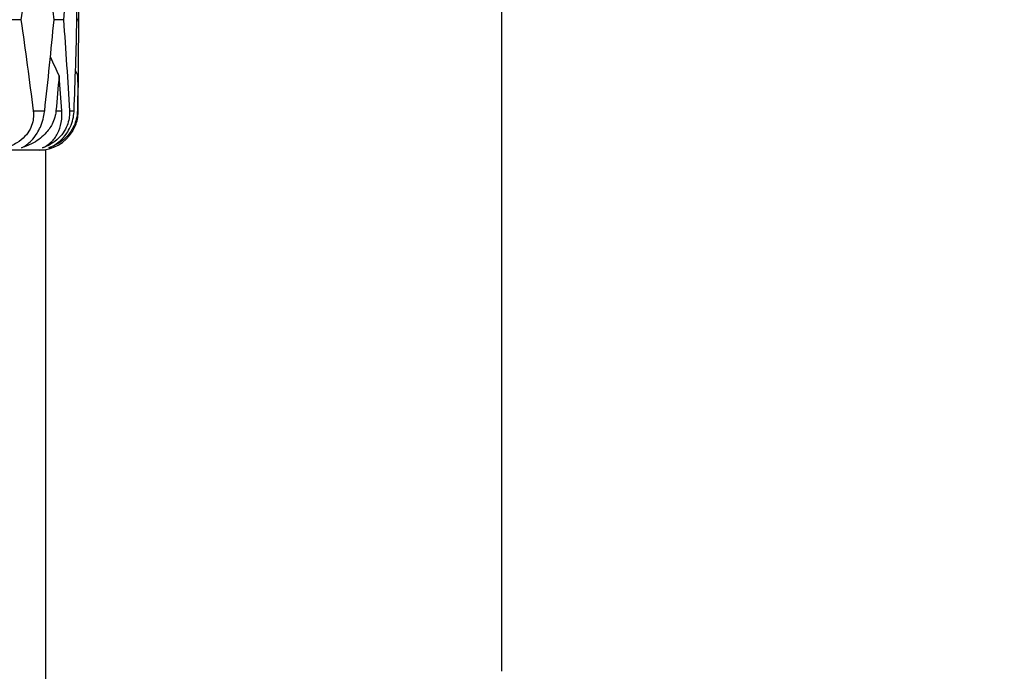
# Model space of a CAD drawing. Units: millimetres. Extents: x 24 to 867, y 24 to 606.
# Drawn here: x 213 to 221, y 357 to 362 of the extents above; entities that cross this region are included whole.
import ezdxf

# ---------------------------------------------------------------- set-up
doc = ezdxf.new("R2010")
doc.units = ezdxf.units.MM
doc.header["$LTSCALE"] = 3
for name, color, linetype, lineweight, true_color in [('Dimension (ISO)', 7, 'Continuous', 18, 0x00003f), ('Visible (ISO)', 7, 'Continuous', 25, 0x00003f), ('Visible Narrow (ISO)', 7, 'Continuous', 25, 0x00003f)]:
    doc.layers.add(name, color=color, linetype=linetype, lineweight=lineweight, true_color=true_color)
doc.styles.add('Samuel Heath (ISO)', font='tahoma.ttf')
doc.dimstyles.new('Samuel Heath (ISO)', dxfattribs={"dimscale": 3, "dimtxt": 3, "dimasz": 2.5, "dimexe": 1, "dimexo": 1.5, "dimgap": 0.762, "dimtad": 0, "dimtih": 1, "dimtoh": 1, "dimrnd": 1e-08, "dimzin": 0, "dimdsep": 46, "dimtxsty": 'Samuel Heath (ISO)', "dimcen": 0.09, "dimdle": 10, "dimclrd": 256, "dimclre": 256, "dimclrt": 256, "dimazin": 0, "dimtfac": 1, "dimtmove": 0, "dimatfit": 3, "dimfxl": 0, "dimtolj": 1, "dimtzin": 0, "dimlwd": 15, "dimlwe": 15, "dimarcsym": 0})

# ---------------------------------------------------------------- blocks, each defined once
blk = doc.blocks.new('*D7')
at = {"layer": 'Defpoints', "color": 0, "transparency": 16777216}
for p in [(247.1981, 493.7517), (101.1162, 276.9517), (180.1981, 276.9517)]:
    blk.add_point(p, dxfattribs=at)
at = {"layer": 'Dimension (ISO)', "color": 176, "lineweight": 15, "true_color": 0x000080, "transparency": 16777216}
for p, q in [((242.6981, 493.7517), (98.1162, 493.7517)), ((101.1162, 486.2517), (101.1162, 392.3432)), ((101.1162, 284.4517), (101.1162, 378.3602)), ((175.6981, 276.9517), (98.1162, 276.9517))]:
    blk.add_line(p, q, dxfattribs=at)
at = {"layer": 'Dimension (ISO)', "color": 176, "true_color": 0x000080, "transparency": 16777216}
for points in [[(99.8662, 486.2517), (102.3662, 486.2517), (101.1162, 493.7517)], [(99.8662, 284.4517), (102.3662, 284.4517), (101.1162, 276.9517)]]:
    blk.add_solid(points, dxfattribs=at)
at = {"layer": 'Dimension (ISO)', "color": 176, "lineweight": 18, "true_color": 0x000080, "transparency": 16777216, "insert": (101.1162, 390.0572), "char_height": 9, "attachment_point": 2, "style": 'Samuel Heath (ISO)'}
blk.add_mtext('\\A1;216.80', dxfattribs=at)

msp = doc.modelspace()

# ---------------------------------------------------------------- linework, layer by layer
at = {"layer": 'Visible (ISO)'}
for p, q in [((217.1981, 356.9517), (217.1981, 451.7517)), ((213.9481, 362.0403), (213.9481, 361.8632)), ((213.5072, 361.9517), (213.3748, 361.9517)), ((213.8339, 361.9517), (213.7614, 361.9517)), ((213.948, 361.9517), (213.9372, 361.9517)), ((213.6981, 360.9517), (196.6981, 360.9517)), ((213.6981, 316.8751), (213.6981, 360.9517))]:
    msp.add_line(p, q, dxfattribs=at)
msp.add_arc((213.6481, 361.2517), 0.3, 270, 328.27662, dxfattribs=at)
for points in [[(213.6475, 363.02), (213.6051, 362.6639), (213.5583, 362.3078), (213.5072, 361.9517)], [(213.7614, 361.9517), (213.7279, 362.3078), (213.6899, 362.6639), (213.6475, 363.02)], [(213.8992, 363.02), (213.8819, 362.6639), (213.8602, 362.3078), (213.8339, 361.9517)], [(213.9372, 361.9517), (213.9291, 362.3078), (213.9164, 362.6639), (213.8992, 363.02)], [(213.9458, 362.472), (213.9476, 362.2986), (213.9484, 362.1251), (213.948, 361.9517)], [(213.5072, 361.9517), (213.5407, 361.7184), (213.5723, 361.4851), (213.6021, 361.2517)], [(213.6898, 361.2517), (213.7156, 361.4851), (213.7395, 361.7184), (213.7614, 361.9517)], [(213.8339, 361.9517), (213.8511, 361.7184), (213.8664, 361.4851), (213.8797, 361.2517)], [(213.9154, 361.2517), (213.9246, 361.4851), (213.9319, 361.7184), (213.9372, 361.9517)], [(213.948, 361.9517), (213.9484, 361.7783), (213.9476, 361.6049), (213.9458, 361.4315)], [(213.7333, 361.663), (213.7553, 361.6152), (213.7775, 361.5676), (213.7999, 361.52)], [(213.7999, 361.52), (213.7924, 361.4306), (213.7846, 361.3412), (213.7765, 361.2517)], [(213.8215, 361.2517), (213.8146, 361.3412), (213.8074, 361.4306), (213.7999, 361.52)], [(213.9264, 361.5586), (213.9325, 361.5458), (213.9387, 361.5329), (213.9448, 361.52)], [(213.9448, 361.52), (213.9437, 361.4306), (213.9423, 361.3412), (213.9406, 361.2517)], [(213.9473, 361.2517), (213.9468, 361.3412), (213.946, 361.4306), (213.9448, 361.52)]]:
    msp.add_open_spline(points, degree=3, dxfattribs=at)
for points, knots in [([(213.6021, 361.2517), (213.6021, 361.2516), (213.6021, 361.2514), (213.6022, 361.2511), (213.6022, 361.2509), (213.6023, 361.2502), (213.6024, 361.2497), (213.6036, 361.2388), (213.6042, 361.2284), (213.6039, 361.2012), (213.6019, 361.1844), (213.5936, 361.1483), (213.5866, 361.1293), (213.5667, 361.0914), (213.5536, 361.0732), (213.5201, 361.037), (213.4992, 361.0203), (213.4497, 360.9898), (213.4205, 360.9775), (213.3912, 360.9689)], [0.00000039, 0.00000039, 0.00000039, 0.00000039, 0.00004693, 0.00004693, 0.00011401, 0.00011401, 0.000283, 0.000283, 0.00367274, 0.00367274, 0.00897211, 0.00897211, 0.01513298, 0.01513298, 0.02188015, 0.02188015, 0.02999668, 0.02999668, 0.03990069, 0.03990069, 0.03990069, 0.03990069]), ([(213.7765, 361.2517), (213.7765, 361.2516), (213.7765, 361.2514), (213.7764, 361.2511), (213.7764, 361.2509), (213.7763, 361.2502), (213.7763, 361.2497), (213.7752, 361.2384), (213.7734, 361.228), (213.7667, 361.1981), (213.7602, 361.1793), (213.7391, 361.1336), (213.7219, 361.1082), (213.6745, 361.0544), (213.6413, 361.0283), (213.5759, 360.9913), (213.5443, 360.9782), (213.5115, 360.9689)], [0.00000039, 0.00000039, 0.00000039, 0.00000039, 0.00004696, 0.00004696, 0.00011415, 0.00011415, 0.00028388, 0.00028388, 0.00382415, 0.00382415, 0.01064928, 0.01064928, 0.0215479, 0.0215479, 0.03684585, 0.03684585, 0.04921401, 0.04921401, 0.04921401, 0.04921401]), ([(213.5115, 360.9689), (213.538, 360.981), (213.5632, 360.9991), (213.602, 361.0386), (213.6172, 361.0578), (213.6404, 361.0951), (213.6489, 361.1112), (213.6652, 361.1479), (213.6723, 361.1682), (213.6829, 361.2074), (213.6865, 361.2259), (213.6891, 361.246), (213.6894, 361.2479), (213.6896, 361.2502), (213.6897, 361.2505), (213.6897, 361.251), (213.6897, 361.2512), (213.6898, 361.2515), (213.6898, 361.2516), (213.6898, 361.2517)], [0, 0, 0, 0, 0.01388148, 0.01388148, 0.02348148, 0.02348148, 0.02999973, 0.02999973, 0.03754639, 0.03754639, 0.04440789, 0.04440789, 0.04515462, 0.04515462, 0.04528637, 0.04528637, 0.04534499, 0.04534499, 0.04539196, 0.04539196, 0.04539196, 0.04539196]), ([(213.6727, 360.9689), (213.703, 360.9816), (213.7306, 361.0014), (213.7712, 361.0474), (213.7864, 361.0711), (213.8092, 361.1247), (213.8173, 361.1546), (213.8226, 361.2056), (213.8232, 361.2244), (213.822, 361.2459), (213.8218, 361.2479), (213.8217, 361.2502), (213.8216, 361.2505), (213.8216, 361.251), (213.8216, 361.2512), (213.8216, 361.2515), (213.8216, 361.2516), (213.8215, 361.2517)], [0, 0, 0, 0, 0.01701609, 0.01701609, 0.02983469, 0.02983469, 0.04206691, 0.04206691, 0.04862099, 0.04862099, 0.04928534, 0.04928534, 0.04940074, 0.04940074, 0.04945194, 0.04945194, 0.04949285, 0.04949285, 0.04949285, 0.04949285]), ([(213.8797, 361.2517), (213.8797, 361.2516), (213.8798, 361.2514), (213.8798, 361.2511), (213.8798, 361.2509), (213.8798, 361.2502), (213.8799, 361.2497), (213.8804, 361.2388), (213.8803, 361.2284), (213.8784, 361.2012), (213.8756, 361.1844), (213.866, 361.1483), (213.8585, 361.1293), (213.8383, 361.0914), (213.8254, 361.0732), (213.793, 361.037), (213.7732, 361.0203), (213.7267, 360.9898), (213.6997, 360.9775), (213.6727, 360.9689)], [0.00000039, 0.00000039, 0.00000039, 0.00000039, 0.00004693, 0.00004693, 0.00011401, 0.00011401, 0.000283, 0.000283, 0.00367274, 0.00367274, 0.00897211, 0.00897211, 0.01513298, 0.01513298, 0.02188015, 0.02188015, 0.02999668, 0.02999668, 0.03990069, 0.03990069, 0.03990069, 0.03990069]), ([(213.9406, 361.2517), (213.9406, 361.2516), (213.9406, 361.2514), (213.9406, 361.2511), (213.9406, 361.2509), (213.9406, 361.2502), (213.9406, 361.2497), (213.9403, 361.2384), (213.9394, 361.228), (213.9352, 361.1981), (213.9306, 361.1793), (213.9146, 361.1336), (213.9009, 361.1082), (213.8619, 361.0544), (213.8338, 361.0283), (213.7777, 360.9913), (213.7503, 360.9782), (213.7216, 360.9689)], [0.00000039, 0.00000039, 0.00000039, 0.00000039, 0.00004696, 0.00004696, 0.00011415, 0.00011415, 0.00028388, 0.00028388, 0.00382415, 0.00382415, 0.01064928, 0.01064928, 0.0215479, 0.0215479, 0.03684585, 0.03684585, 0.04921401, 0.04921401, 0.04921401, 0.04921401]), ([(213.7216, 360.9689), (213.7534, 360.981), (213.783, 360.9991), (213.8273, 361.0386), (213.8443, 361.0578), (213.8694, 361.0951), (213.8785, 361.1112), (213.895, 361.1479), (213.9019, 361.1682), (213.9112, 361.2074), (213.9138, 361.2259), (213.9151, 361.246), (213.9152, 361.2479), (213.9153, 361.2502), (213.9153, 361.2505), (213.9153, 361.251), (213.9153, 361.2512), (213.9154, 361.2515), (213.9154, 361.2516), (213.9154, 361.2517)], [0, 0, 0, 0, 0.01388148, 0.01388148, 0.02348148, 0.02348148, 0.02999973, 0.02999973, 0.03754639, 0.03754639, 0.04440789, 0.04440789, 0.04515462, 0.04515462, 0.04528637, 0.04528637, 0.04534499, 0.04534499, 0.04539196, 0.04539196, 0.04539196, 0.04539196]), ([(213.9033, 361.094), (213.9042, 361.0955), (213.9051, 361.097), (213.9215, 361.1247), (213.9338, 361.1546), (213.9446, 361.2056), (213.9469, 361.2244), (213.9473, 361.2459), (213.9473, 361.2479), (213.9473, 361.2502), (213.9473, 361.2505), (213.9473, 361.251), (213.9473, 361.2512), (213.9473, 361.2515), (213.9473, 361.2516), (213.9473, 361.2517)], [0.02912602, 0.02912602, 0.02912602, 0.02912602, 0.02983469, 0.02983469, 0.04206691, 0.04206691, 0.04862099, 0.04862099, 0.04928534, 0.04928534, 0.04940074, 0.04940074, 0.04945194, 0.04945194, 0.04949285, 0.04949285, 0.04949285, 0.04949285])]:
    msp.add_open_spline(points, degree=3, knots=knots, dxfattribs=at)
at = {"layer": 'Visible Narrow (ISO)'}
for p, q in [((213.6021, 361.2517), (213.6898, 361.2517)), ((213.7765, 361.2517), (213.8215, 361.2517)), ((213.8797, 361.2517), (213.9154, 361.2517)), ((213.9406, 361.2517), (213.9473, 361.2517))]:
    msp.add_line(p, q, dxfattribs=at)

# ---------------------------------------------------------------- dimensions: what is measured, and where the dimension line sits
at = {"layer": 'Dimension (ISO)', "color": 176, "lineweight": 18, "true_color": 0x000080}
dim = msp.add_linear_dim(base=(101.1162, 276.9517), p1=(247.1981, 493.7517), p2=(180.1981, 276.9517), angle=90, dimstyle='Samuel Heath (ISO)', override={"dimgap": 0.762, "dimdec": 2, "dimtol": 0, "dimlim": 0, "dimtp": 0, "dimtm": 0, "dimtdec": 2, "dimtofl": 0, "dimatfit": 1}, dxfattribs=at)
dim.commit()
dim.dimension.update_dxf_attribs({"geometry": '*D7', "text_midpoint": (101.1162, 385.3517), "dimtype": 160})

doc.saveas('drawing.dxf')
